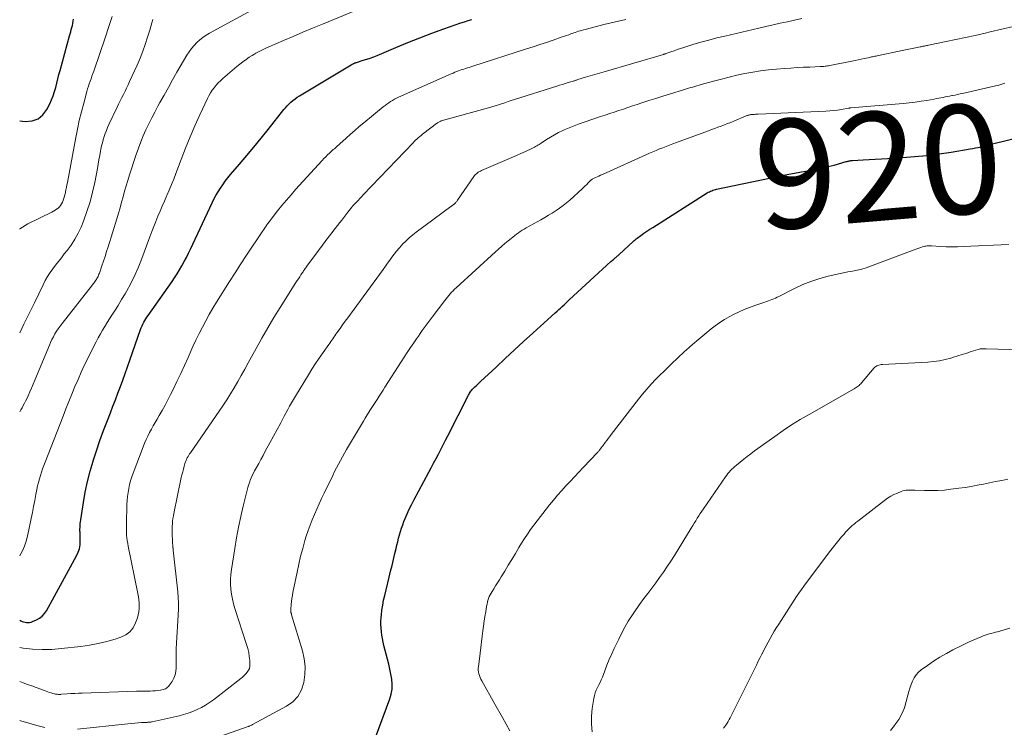
# Model space of a CAD drawing. Units: feet. Extents: x 2020000 to 2025000, y 510000 to 515008.
# Drawn here: x 2020000 to 2020181, y 511321 to 511451 of the extents above; entities that cross this region are included whole.
import ezdxf
from ezdxf.enums import TextEntityAlignment as Align

# ---------------------------------------------------------------- set-up
doc = ezdxf.new("R2010")
doc.units = ezdxf.units.FT
doc.header["$LTSCALE"] = 100
doc.header["$MEASUREMENT"] = 0
for name, color, linetype, lineweight in [('CONTOUR INDEX', 32, 'Continuous', 25), ('CONTOUR INDEX LABEL', 7, 'Continuous', 15), ('CONTOUR INTERMEDIATE', 40, 'Continuous', 15)]:
    doc.layers.add(name, color=color, linetype=linetype, lineweight=lineweight)
doc.styles.add('slant', font='romans.shx', dxfattribs={"oblique": 14.999978})

msp = doc.modelspace()

# ---------------------------------------------------------------- linework, layer by layer
at = {"layer": 'CONTOUR INDEX', "flags": 128}
for points, elevation in [([(2020000, 511432.17), (2020001.02, 511432.07), (2020002.26, 511432.18), (2020003.36, 511432.54), (2020004.25, 511433.28), (2020005.01, 511434.27), (2020005.53, 511435.32), (2020005.86, 511436.05), (2020006.16, 511436.79), (2020006.4, 511437.55), (2020006.62, 511438.32), (2020006.81, 511439.1), (2020007.01, 511439.88), (2020007.21, 511440.66), (2020007.42, 511441.43), (2020009.16, 511447.78), (2020009.26, 511448.16), (2020009.37, 511448.54), (2020009.47, 511448.92), (2020009.57, 511449.3), (2020009.66, 511449.68), (2020009.75, 511450.06), (2020009.81, 511450.45), (2020009.86, 511450.84)], 880), ([(2020000, 511340.5), (2020000.19, 511340.41), (2020000.45, 511340.29), (2020000.72, 511340.2), (2020001, 511340.14), (2020001.27, 511340.09), (2020001.55, 511340.08), (2020001.83, 511340.1), (2020002.1, 511340.16), (2020002.37, 511340.25), (2020003.06, 511340.55), (2020003.63, 511340.87), (2020004.13, 511341.24), (2020004.56, 511341.71), (2020004.92, 511342.25), (2020010.45, 511352.32), (2020010.74, 511352.97), (2020010.97, 511353.64), (2020011.08, 511354.33), (2020011.12, 511355.04), (2020011.09, 511356.28), (2020011.09, 511356.39), (2020011.08, 511356.5), (2020011.08, 511356.6), (2020011.07, 511356.71), (2020011.06, 511356.82), (2020011.05, 511356.93), (2020011.05, 511357.04), (2020011.06, 511357.15), (2020011.07, 511357.59), (2020011.09, 511357.93), (2020011.12, 511358.26), (2020011.15, 511358.59), (2020011.2, 511358.92), (2020011.69, 511362.12), (2020012.04, 511364.04), (2020012.44, 511365.95), (2020012.92, 511367.84), (2020013.46, 511369.71), (2020013.47, 511369.75), (2020014.08, 511371.62), (2020014.72, 511373.49), (2020015.39, 511375.34), (2020016.09, 511377.19), (2020016.64, 511378.59), (2020017.11, 511379.78), (2020017.57, 511380.98), (2020018.03, 511382.19), (2020018.49, 511383.39), (2020018.94, 511384.59), (2020019.38, 511385.8), (2020019.81, 511387.01), (2020020.24, 511388.22), (2020022.19, 511393.86), (2020022.32, 511394.2), (2020022.46, 511394.54), (2020022.62, 511394.87), (2020022.78, 511395.19), (2020022.96, 511395.51), (2020023.15, 511395.82), (2020023.35, 511396.13), (2020023.55, 511396.43), (2020027.95, 511402.66), (2020028.43, 511403.37), (2020028.9, 511404.09), (2020029.34, 511404.83), (2020029.77, 511405.58), (2020030.18, 511406.34), (2020030.58, 511407.11), (2020030.96, 511407.88), (2020031.33, 511408.65), (2020035.3, 511417.11), (2020035.65, 511417.8), (2020036.01, 511418.49), (2020036.41, 511419.16), (2020036.82, 511419.82), (2020037.26, 511420.46), (2020037.72, 511421.09), (2020038.2, 511421.7), (2020038.69, 511422.3), (2020040.35, 511424.24), (2020041.68, 511425.8), (2020042.99, 511427.37), (2020044.29, 511428.97), (2020045.57, 511430.57), (2020048.47, 511434.23), (2020048.78, 511434.59), (2020049.1, 511434.95), (2020049.44, 511435.29), (2020049.78, 511435.62), (2020050.15, 511435.94), (2020050.53, 511436.23), (2020050.92, 511436.51), (2020051.32, 511436.76), (2020060.84, 511442.48), (2020060.92, 511442.52), (2020061, 511442.57), (2020061.09, 511442.61), (2020061.17, 511442.65), (2020061.19, 511442.66), (2020061.26, 511442.7), (2020061.34, 511442.73), (2020061.41, 511442.77), (2020061.49, 511442.8), (2020061.61, 511442.85), (2020061.73, 511442.89), (2020061.74, 511442.9), (2020061.76, 511442.9), (2020061.77, 511442.91), (2020061.79, 511442.91), (2020063.06, 511443.29), (2020063.7, 511443.49), (2020064.34, 511443.71), (2020064.98, 511443.95), (2020065.6, 511444.2), (2020069.02, 511445.65), (2020071.2, 511446.55), (2020073.4, 511447.42), (2020075.61, 511448.25), (2020077.83, 511449.05), (2020080.96, 511450.15), (2020081.63, 511450.37), (2020082.31, 511450.58), (2020082.99, 511450.77)], 900), ([(2020065.27, 511319), (2020067.91, 511326.05), (2020068.17, 511326.94), (2020068.33, 511327.84), (2020068.35, 511328.75), (2020068.27, 511329.67), (2020068.1, 511330.6), (2020067.92, 511331.52), (2020067.72, 511332.44), (2020067.49, 511333.36), (2020066.85, 511335.88), (2020066.7, 511336.5), (2020066.57, 511337.13), (2020066.46, 511337.77), (2020066.37, 511338.4), (2020066.31, 511339.04), (2020066.28, 511339.69), (2020066.29, 511340.33), (2020066.33, 511340.97), (2020066.38, 511341.48), (2020066.48, 511342.38), (2020066.61, 511343.27), (2020066.78, 511344.16), (2020066.98, 511345.04), (2020067.8, 511348.4), (2020068.07, 511349.48), (2020068.33, 511350.57), (2020068.59, 511351.65), (2020068.85, 511352.74), (2020069.07, 511353.65), (2020069.22, 511354.28), (2020069.38, 511354.92), (2020069.53, 511355.55), (2020069.69, 511356.18), (2020069.87, 511356.81), (2020070.06, 511357.43), (2020070.28, 511358.04), (2020070.51, 511358.65), (2020070.72, 511359.17), (2020071.09, 511360.02), (2020071.48, 511360.87), (2020071.88, 511361.7), (2020072.31, 511362.53), (2020075.07, 511367.66), (2020075.51, 511368.5), (2020075.96, 511369.33), (2020076.4, 511370.17), (2020076.84, 511371.01), (2020077.27, 511371.85), (2020077.71, 511372.69), (2020078.14, 511373.53), (2020078.57, 511374.37), (2020082.35, 511381.8), (2020082.46, 511381.99), (2020082.56, 511382.17), (2020082.67, 511382.35), (2020082.79, 511382.53), (2020082.92, 511382.7), (2020083.06, 511382.86), (2020083.2, 511383.02), (2020083.35, 511383.17), (2020083.55, 511383.36), (2020083.8, 511383.6), (2020084.06, 511383.83), (2020084.31, 511384.07), (2020084.57, 511384.31), (2020087.41, 511386.99), (2020089.08, 511388.56), (2020090.77, 511390.12), (2020092.46, 511391.68), (2020094.16, 511393.22), (2020098.28, 511396.94), (2020098.6, 511397.23), (2020098.93, 511397.53), (2020099.25, 511397.82), (2020099.57, 511398.11), (2020099.89, 511398.41), (2020100.21, 511398.7), (2020100.53, 511399), (2020100.86, 511399.3), (2020108.5, 511406.37), (2020108.65, 511406.5), (2020108.79, 511406.63), (2020108.94, 511406.75), (2020109.1, 511406.87), (2020109.2, 511406.95), (2020109.3, 511407.03), (2020109.4, 511407.11), (2020109.5, 511407.2), (2020109.6, 511407.28), (2020109.7, 511407.37), (2020109.8, 511407.45), (2020109.9, 511407.54), (2020109.99, 511407.63), (2020112.58, 511410.05), (2020112.75, 511410.21), (2020112.93, 511410.36), (2020113.11, 511410.5), (2020113.3, 511410.64), (2020113.98, 511411.15), (2020114.52, 511411.53), (2020115.06, 511411.9), (2020115.61, 511412.27), (2020116.16, 511412.62), (2020126.17, 511418.94), (2020126.37, 511419.06), (2020126.58, 511419.17), (2020126.79, 511419.27), (2020127, 511419.36), (2020127.22, 511419.45), (2020127.44, 511419.52), (2020127.66, 511419.58), (2020127.89, 511419.64), (2020140.84, 511422.34), (2020141.17, 511422.41), (2020141.5, 511422.47), (2020141.83, 511422.53), (2020142.16, 511422.58), (2020142.5, 511422.63), (2020142.83, 511422.69), (2020143.16, 511422.74), (2020143.49, 511422.8), (2020145.05, 511423.07), (2020146.16, 511423.28), (2020147.26, 511423.51), (2020148.36, 511423.77), (2020149.45, 511424.06), (2020151.69, 511424.69), (2020151.82, 511424.72), (2020151.96, 511424.76), (2020152.1, 511424.79), (2020152.24, 511424.82), (2020152.38, 511424.85), (2020152.52, 511424.87), (2020152.66, 511424.88), (2020152.8, 511424.89), (2020154.76, 511425.01), (2020155.89, 511425.07), (2020157.01, 511425.13), (2020158.14, 511425.2), (2020159.26, 511425.27), (2020161.98, 511425.44), (2020164.23, 511425.61), (2020166.48, 511425.83), (2020168.71, 511426.12), (2020170.95, 511426.45), (2020174.43, 511427.03), (2020174.92, 511427.12), (2020175.4, 511427.21), (2020175.88, 511427.31), (2020176.36, 511427.43), (2020176.84, 511427.55), (2020177.32, 511427.66), (2020177.8, 511427.78), (2020178.28, 511427.9), (2020185.01, 511429.56)], 920)]:
    msp.add_lwpolyline(points, dxfattribs=dict(at, elevation=elevation))
at = {"layer": 'CONTOUR INTERMEDIATE', "flags": 128}
for points, elevation in [([(2020000, 511352.34), (2020000.03, 511352.39), (2020000.49, 511353.24), (2020000.89, 511354.11), (2020001.19, 511355.02), (2020001.44, 511355.96), (2020002.1, 511359.19), (2020002.33, 511360.29), (2020002.55, 511361.39), (2020002.76, 511362.5), (2020002.97, 511363.6), (2020003.15, 511364.53), (2020003.28, 511365.17), (2020003.43, 511365.8), (2020003.61, 511366.43), (2020003.8, 511367.05), (2020004, 511367.67), (2020004.21, 511368.29), (2020004.44, 511368.9), (2020004.67, 511369.51), (2020007.96, 511377.98), (2020008.49, 511379.33), (2020009.03, 511380.68), (2020009.58, 511382.03), (2020010.13, 511383.38), (2020010.7, 511384.72), (2020011.29, 511386.05), (2020011.9, 511387.37), (2020012.54, 511388.68), (2020013.66, 511390.92), (2020014.02, 511391.64), (2020014.4, 511392.36), (2020014.8, 511393.06), (2020015.21, 511393.76), (2020015.62, 511394.45), (2020016.05, 511395.14), (2020016.48, 511395.82), (2020016.91, 511396.5), (2020017.39, 511397.24), (2020018.06, 511398.29), (2020018.71, 511399.36), (2020019.34, 511400.43), (2020019.95, 511401.52), (2020020.02, 511401.64), (2020020.62, 511402.8), (2020021.2, 511403.98), (2020021.72, 511405.18), (2020022.2, 511406.4), (2020023.89, 511410.91), (2020024.25, 511411.85), (2020024.61, 511412.79), (2020024.99, 511413.72), (2020025.37, 511414.65), (2020025.75, 511415.58), (2020026.15, 511416.5), (2020026.55, 511417.42), (2020026.96, 511418.34), (2020027.03, 511418.48), (2020027.46, 511419.48), (2020027.88, 511420.48), (2020028.29, 511421.48), (2020028.67, 511422.5), (2020029.64, 511425.11), (2020030.44, 511427.18), (2020031.27, 511429.24), (2020032.15, 511431.28), (2020033.06, 511433.3), (2020034.44, 511436.25), (2020034.71, 511436.78), (2020035, 511437.29), (2020035.32, 511437.78), (2020035.67, 511438.25), (2020036.05, 511438.7), (2020036.44, 511439.14), (2020036.86, 511439.55), (2020037.29, 511439.95), (2020039.83, 511442.13), (2020040.39, 511442.58), (2020040.95, 511443.02), (2020041.54, 511443.44), (2020042.13, 511443.84), (2020042.64, 511444.16), (2020042.99, 511444.38), (2020043.35, 511444.59), (2020043.71, 511444.79), (2020044.07, 511444.99), (2020044.44, 511445.17), (2020044.82, 511445.35), (2020045.19, 511445.52), (2020045.57, 511445.69), (2020048.38, 511446.91), (2020050.16, 511447.68), (2020051.95, 511448.44), (2020053.74, 511449.2), (2020055.54, 511449.94), (2020063.98, 511453.41)], 896), ([(2020000, 511378.75), (2020000.21, 511379.11), (2020000.44, 511379.51), (2020000.66, 511379.92), (2020000.87, 511380.33), (2020001.08, 511380.74), (2020001.28, 511381.16), (2020001.55, 511381.72), (2020001.87, 511382.42), (2020002.19, 511383.13), (2020002.5, 511383.84), (2020002.8, 511384.55), (2020005.44, 511390.98), (2020005.67, 511391.51), (2020005.92, 511392.03), (2020006.19, 511392.54), (2020006.47, 511393.05), (2020006.77, 511393.54), (2020007.09, 511394.02), (2020007.42, 511394.5), (2020007.77, 511394.96), (2020013.38, 511402.09), (2020013.5, 511402.25), (2020013.62, 511402.41), (2020013.74, 511402.57), (2020013.86, 511402.73), (2020013.97, 511402.9), (2020014.08, 511403.06), (2020014.18, 511403.24), (2020014.27, 511403.41), (2020014.29, 511403.44), (2020014.38, 511403.63), (2020014.47, 511403.83), (2020014.55, 511404.03), (2020014.63, 511404.23), (2020015.08, 511405.56), (2020015.38, 511406.43), (2020015.66, 511407.3), (2020015.94, 511408.17), (2020016.22, 511409.05), (2020017.81, 511414.2), (2020018.11, 511415.21), (2020018.41, 511416.21), (2020018.7, 511417.22), (2020018.98, 511418.23), (2020019.26, 511419.24), (2020019.56, 511420.25), (2020019.86, 511421.25), (2020020.18, 511422.25), (2020021.4, 511426.03), (2020021.79, 511427.18), (2020022.21, 511428.31), (2020022.67, 511429.43), (2020023.16, 511430.53), (2020023.69, 511431.62), (2020024.22, 511432.71), (2020024.78, 511433.78), (2020025.35, 511434.85), (2020025.72, 511435.53), (2020026.5, 511436.92), (2020027.28, 511438.32), (2020028.07, 511439.71), (2020028.86, 511441.09), (2020030.68, 511444.22), (2020031.08, 511444.84), (2020031.51, 511445.44), (2020031.99, 511446), (2020032.49, 511446.54), (2020033.04, 511447.03), (2020033.61, 511447.49), (2020034.22, 511447.9), (2020034.86, 511448.28), (2020043.81, 511453.18)], 892), ([(2020000, 511412.31), (2020000.03, 511412.33), (2020001.5, 511413.26), (2020005.9, 511415.43), (2020006.19, 511415.6), (2020006.49, 511415.77), (2020006.76, 511415.96), (2020007.03, 511416.17), (2020007.28, 511416.4), (2020007.5, 511416.66), (2020007.68, 511416.94), (2020007.83, 511417.23), (2020007.89, 511417.38), (2020008.04, 511417.78), (2020008.18, 511418.17), (2020008.29, 511418.58), (2020008.39, 511418.99), (2020008.4, 511419.07), (2020008.49, 511419.52), (2020008.58, 511419.98), (2020008.67, 511420.44), (2020008.75, 511420.89), (2020010.28, 511429.09), (2020010.6, 511430.68), (2020010.94, 511432.26), (2020011.33, 511433.83), (2020011.74, 511435.4), (2020012.34, 511437.57), (2020012.47, 511438.05), (2020012.62, 511438.52), (2020012.77, 511438.99), (2020012.93, 511439.46), (2020013.09, 511439.92), (2020013.26, 511440.39), (2020013.42, 511440.86), (2020013.58, 511441.32), (2020015.72, 511447.62), (2020016.36, 511449.48), (2020017, 511451.34)], 884), ([(2020000, 511329.23), (2020000.63, 511329.01), (2020001.44, 511328.73), (2020002.25, 511328.44), (2020003.05, 511328.14), (2020003.86, 511327.84), (2020004.85, 511327.46), (2020005.16, 511327.35), (2020005.46, 511327.25), (2020005.77, 511327.16), (2020006.09, 511327.07), (2020006.39, 511326.99), (2020006.55, 511326.95), (2020006.71, 511326.92), (2020006.88, 511326.91), (2020007.04, 511326.9), (2020007.2, 511326.89), (2020007.37, 511326.9), (2020007.53, 511326.9), (2020007.7, 511326.91), (2020008.73, 511326.99), (2020009.41, 511327.04), (2020010.09, 511327.08), (2020010.77, 511327.11), (2020011.46, 511327.13), (2020021.43, 511327.46), (2020021.93, 511327.47), (2020022.43, 511327.48), (2020022.93, 511327.49), (2020023.44, 511327.49), (2020023.5, 511327.49), (2020023.97, 511327.5), (2020024.44, 511327.53), (2020024.91, 511327.57), (2020025.37, 511327.62), (2020025.83, 511327.67), (2020026.07, 511327.72), (2020026.3, 511327.77), (2020026.52, 511327.85), (2020026.74, 511327.94), (2020026.94, 511328.06), (2020027.13, 511328.19), (2020027.29, 511328.36), (2020027.44, 511328.54), (2020027.95, 511329.28), (2020028.28, 511329.86), (2020028.53, 511330.47), (2020028.66, 511331.11), (2020028.72, 511331.78), (2020028.71, 511333.2), (2020028.71, 511334.23), (2020028.73, 511335.26), (2020028.76, 511336.29), (2020028.82, 511337.32), (2020028.88, 511338.35), (2020028.94, 511339.38), (2020029.01, 511340.4), (2020029.07, 511341.43), (2020029.08, 511341.5), (2020029.12, 511342.56), (2020029.12, 511343.62), (2020029.08, 511344.67), (2020028.99, 511345.73), (2020028.18, 511353.34), (2020028.18, 511353.41), (2020028.17, 511353.47), (2020028.16, 511353.54), (2020028.15, 511353.61), (2020028.14, 511353.67), (2020028.14, 511353.74), (2020028.13, 511353.81), (2020028.13, 511353.88), (2020028.01, 511356.33), (2020028, 511356.81), (2020027.99, 511357.28), (2020028.01, 511357.75), (2020028.03, 511358.23), (2020028.07, 511358.7), (2020028.13, 511359.17), (2020028.2, 511359.64), (2020028.29, 511360.1), (2020029.66, 511366.68), (2020029.78, 511367.21), (2020029.91, 511367.74), (2020030.04, 511368.26), (2020030.19, 511368.79), (2020030.33, 511369.29), (2020030.42, 511369.56), (2020030.52, 511369.82), (2020030.63, 511370.07), (2020030.76, 511370.31), (2020030.9, 511370.55), (2020031.04, 511370.79), (2020031.19, 511371.03), (2020031.34, 511371.26), (2020037.26, 511379.87), (2020037.99, 511380.96), (2020038.69, 511382.06), (2020039.37, 511383.17), (2020040.03, 511384.3), (2020040.67, 511385.44), (2020041.31, 511386.59), (2020041.93, 511387.73), (2020042.56, 511388.88), (2020043.38, 511390.41), (2020044.43, 511392.31), (2020045.51, 511394.19), (2020046.63, 511396.05), (2020047.77, 511397.9), (2020050.7, 511402.48), (2020050.93, 511402.84), (2020051.16, 511403.2), (2020051.39, 511403.56), (2020051.62, 511403.91), (2020051.91, 511404.34), (2020052, 511404.48), (2020052.09, 511404.62), (2020052.19, 511404.77), (2020052.28, 511404.91), (2020052.38, 511405.05), (2020052.48, 511405.19), (2020052.58, 511405.33), (2020052.68, 511405.47), (2020054.46, 511407.89), (2020054.7, 511408.22), (2020054.94, 511408.54), (2020055.18, 511408.87), (2020055.42, 511409.19), (2020055.68, 511409.53), (2020055.93, 511409.86), (2020056.18, 511410.19), (2020056.43, 511410.52), (2020058.73, 511413.5), (2020059.09, 511413.97), (2020059.46, 511414.45), (2020059.82, 511414.92), (2020060.19, 511415.39), (2020060.92, 511416.34), (2020060.98, 511416.4), (2020061.06, 511416.48), (2020061.1, 511416.51), (2020061.14, 511416.55), (2020061.18, 511416.59), (2020061.22, 511416.64), (2020061.78, 511417.23), (2020062.1, 511417.57), (2020062.41, 511417.91), (2020062.73, 511418.25), (2020063.05, 511418.59), (2020072.18, 511428.13), (2020072.41, 511428.37), (2020072.65, 511428.61), (2020072.9, 511428.84), (2020073.15, 511429.07), (2020073.4, 511429.29), (2020073.66, 511429.51), (2020073.92, 511429.72), (2020074.19, 511429.93), (2020076.48, 511431.66), (2020076.59, 511431.74), (2020076.7, 511431.82), (2020076.82, 511431.89), (2020076.94, 511431.96), (2020077.14, 511432.07), (2020077.15, 511432.07), (2020077.17, 511432.08), (2020077.19, 511432.09), (2020077.21, 511432.1), (2020077.29, 511432.12), (2020077.31, 511432.13), (2020077.33, 511432.13), (2020077.35, 511432.14), (2020077.37, 511432.15), (2020086.05, 511434.57), (2020086.65, 511434.75), (2020087.25, 511434.93), (2020087.84, 511435.11), (2020088.44, 511435.31), (2020089.03, 511435.51), (2020089.62, 511435.7), (2020090.21, 511435.9), (2020090.81, 511436.09), (2020098.56, 511438.56), (2020099.07, 511438.72), (2020099.59, 511438.88), (2020100.11, 511439.04), (2020100.63, 511439.19), (2020101.41, 511439.42), (2020101.54, 511439.46), (2020101.66, 511439.5), (2020101.79, 511439.54), (2020101.91, 511439.58), (2020102.04, 511439.62), (2020102.17, 511439.66), (2020102.29, 511439.7), (2020102.42, 511439.74), (2020103.85, 511440.18), (2020104.7, 511440.44), (2020105.54, 511440.7), (2020106.39, 511440.95), (2020107.23, 511441.2), (2020118.15, 511444.37), (2020118.23, 511444.39), (2020118.3, 511444.42), (2020118.37, 511444.44), (2020118.45, 511444.47), (2020119.48, 511444.85), (2020120.07, 511445.06), (2020120.66, 511445.27), (2020121.26, 511445.46), (2020121.85, 511445.65), (2020123.55, 511446.17), (2020125.01, 511446.6), (2020126.47, 511447.01), (2020127.93, 511447.39), (2020129.41, 511447.75), (2020135.61, 511449.22), (2020136.92, 511449.52), (2020138.24, 511449.82), (2020139.56, 511450.1), (2020140.88, 511450.38), (2020142.2, 511450.66), (2020143.52, 511450.97)], 908), ([(2020000, 511335.49), (2020000.63, 511335.4), (2020002.38, 511335.21), (2020004.13, 511335.12), (2020005.88, 511335.16), (2020007.64, 511335.29), (2020011.25, 511335.71), (2020012.84, 511335.94), (2020014.41, 511336.22), (2020015.97, 511336.6), (2020017.51, 511337.04), (2020018.55, 511337.37), (2020019.45, 511337.81), (2020020.23, 511338.37), (2020020.82, 511339.13), (2020021.28, 511340.01), (2020021.61, 511340.94), (2020021.77, 511341.48), (2020021.88, 511342.02), (2020021.94, 511342.58), (2020021.95, 511343.14), (2020021.91, 511343.7), (2020021.86, 511344.27), (2020021.78, 511344.82), (2020021.68, 511345.38), (2020019.92, 511354.12), (2020019.83, 511354.61), (2020019.75, 511355.11), (2020019.68, 511355.6), (2020019.63, 511356.1), (2020019.59, 511356.6), (2020019.57, 511357.11), (2020019.57, 511357.61), (2020019.57, 511358.11), (2020019.69, 511361.78), (2020019.73, 511362.51), (2020019.79, 511363.24), (2020019.89, 511363.97), (2020020.01, 511364.69), (2020020.16, 511365.41), (2020020.34, 511366.12), (2020020.56, 511366.81), (2020020.8, 511367.51), (2020022.65, 511372.35), (2020022.91, 511373.01), (2020023.2, 511373.67), (2020023.5, 511374.31), (2020023.82, 511374.95), (2020024.16, 511375.58), (2020024.51, 511376.2), (2020024.86, 511376.82), (2020025.22, 511377.44), (2020025.6, 511378.09), (2020026.15, 511379.03), (2020026.68, 511379.98), (2020027.18, 511380.94), (2020027.67, 511381.92), (2020028.14, 511382.87), (2020028.84, 511384.33), (2020029.54, 511385.8), (2020030.22, 511387.27), (2020030.9, 511388.74), (2020031.79, 511390.73), (2020032.35, 511391.93), (2020032.92, 511393.12), (2020033.53, 511394.29), (2020034.15, 511395.46), (2020034.79, 511396.62), (2020035.45, 511397.77), (2020036.13, 511398.9), (2020036.82, 511400.03), (2020037.46, 511401.04), (2020038.49, 511402.67), (2020039.53, 511404.29), (2020040.58, 511405.9), (2020041.64, 511407.5), (2020044.61, 511411.96), (2020044.8, 511412.24), (2020044.99, 511412.52), (2020045.18, 511412.8), (2020045.37, 511413.07), (2020045.56, 511413.35), (2020045.76, 511413.62), (2020045.96, 511413.89), (2020046.16, 511414.15), (2020047.33, 511415.64), (2020048.13, 511416.64), (2020048.95, 511417.63), (2020049.79, 511418.6), (2020050.64, 511419.55), (2020055.51, 511424.9), (2020055.83, 511425.25), (2020056.16, 511425.59), (2020056.5, 511425.92), (2020056.85, 511426.25), (2020057.17, 511426.55), (2020057.36, 511426.72), (2020057.55, 511426.9), (2020057.75, 511427.07), (2020057.95, 511427.24), (2020058.14, 511427.41), (2020058.34, 511427.59), (2020058.54, 511427.76), (2020058.73, 511427.93), (2020059.92, 511429.01), (2020060.72, 511429.72), (2020061.51, 511430.42), (2020062.32, 511431.11), (2020063.14, 511431.8), (2020066.72, 511434.77), (2020067.04, 511435.02), (2020067.37, 511435.27), (2020067.71, 511435.5), (2020068.06, 511435.73), (2020068.42, 511435.93), (2020068.78, 511436.13), (2020069.15, 511436.32), (2020069.52, 511436.5), (2020079.2, 511440.81), (2020079.53, 511440.95), (2020079.85, 511441.09), (2020080.18, 511441.22), (2020080.5, 511441.34), (2020080.84, 511441.47), (2020081.16, 511441.58), (2020081.49, 511441.69), (2020081.82, 511441.79), (2020082.15, 511441.9), (2020082.48, 511442), (2020082.8, 511442.11), (2020083.13, 511442.21), (2020093.02, 511445.37), (2020094.24, 511445.77), (2020095.47, 511446.18), (2020096.7, 511446.59), (2020097.92, 511447.01), (2020099.56, 511447.57), (2020099.96, 511447.71), (2020100.36, 511447.85), (2020100.76, 511447.99), (2020101.16, 511448.13), (2020101.37, 511448.21), (2020101.66, 511448.31), (2020101.96, 511448.41), (2020102.26, 511448.51), (2020102.55, 511448.61), (2020102.85, 511448.7), (2020103.15, 511448.79), (2020103.46, 511448.88), (2020103.76, 511448.96), (2020105.84, 511449.5), (2020107.19, 511449.85), (2020108.54, 511450.18), (2020109.89, 511450.5), (2020111.25, 511450.81)], 904), ([(2020000, 511393.29), (2020000.79, 511394.88), (2020001.75, 511396.82), (2020002.69, 511398.77), (2020004.28, 511402.07), (2020004.68, 511402.84), (2020005.1, 511403.58), (2020005.57, 511404.31), (2020006.07, 511405.01), (2020006.59, 511405.7), (2020007.12, 511406.38), (2020007.65, 511407.06), (2020008.19, 511407.74), (2020008.7, 511408.36), (2020009.45, 511409.38), (2020010.14, 511410.43), (2020010.73, 511411.54), (2020011.26, 511412.69), (2020011.7, 511413.78), (2020012.34, 511415.52), (2020012.92, 511417.28), (2020013.38, 511419.07), (2020013.78, 511420.88), (2020014.26, 511423.46), (2020014.4, 511424.24), (2020014.55, 511425.03), (2020014.7, 511425.81), (2020014.84, 511426.59), (2020014.92, 511427), (2020015.03, 511427.58), (2020015.17, 511428.15), (2020015.33, 511428.72), (2020015.5, 511429.28), (2020015.69, 511429.84), (2020015.9, 511430.39), (2020016.13, 511430.94), (2020016.37, 511431.48), (2020017.88, 511434.68), (2020018.16, 511435.27), (2020018.45, 511435.86), (2020018.74, 511436.45), (2020019.04, 511437.03), (2020019.33, 511437.61), (2020019.62, 511438.2), (2020019.9, 511438.79), (2020020.18, 511439.39), (2020021.54, 511442.41), (2020022.08, 511443.67), (2020022.59, 511444.94), (2020023.04, 511446.22), (2020023.46, 511447.52), (2020023.86, 511448.83), (2020024.06, 511449.49), (2020024.26, 511450.14), (2020024.45, 511450.8)], 888), ([(2020010.62, 511320.53), (2020019.83, 511321.49), (2020020.47, 511321.56), (2020021.1, 511321.61), (2020021.73, 511321.66), (2020022.37, 511321.7), (2020023.42, 511321.76), (2020023.53, 511321.77), (2020023.64, 511321.77), (2020023.75, 511321.78), (2020023.86, 511321.79), (2020023.96, 511321.81), (2020024.07, 511321.82), (2020024.18, 511321.84), (2020024.29, 511321.86), (2020029.24, 511322.96), (2020030.09, 511323.18), (2020030.93, 511323.44), (2020031.76, 511323.75), (2020032.57, 511324.09), (2020033.35, 511324.49), (2020034.12, 511324.92), (2020034.85, 511325.4), (2020035.57, 511325.92), (2020040.57, 511329.8), (2020040.89, 511330.07), (2020041.2, 511330.35), (2020041.49, 511330.65), (2020041.77, 511330.97), (2020041.99, 511331.31), (2020042.15, 511331.67), (2020042.23, 511332.05), (2020042.25, 511332.46), (2020042.21, 511333.12), (2020042.13, 511333.87), (2020042.02, 511334.6), (2020041.85, 511335.33), (2020041.65, 511336.06), (2020039.5, 511342.64), (2020039.25, 511343.51), (2020039.03, 511344.4), (2020038.88, 511345.29), (2020038.76, 511346.2), (2020038.7, 511347.11), (2020038.69, 511348.02), (2020038.75, 511348.92), (2020038.86, 511349.83), (2020039.46, 511353.68), (2020039.79, 511355.64), (2020040.16, 511357.58), (2020040.57, 511359.52), (2020041.03, 511361.45), (2020041.75, 511364.38), (2020041.87, 511364.84), (2020042.01, 511365.3), (2020042.16, 511365.75), (2020042.32, 511366.19), (2020042.5, 511366.64), (2020042.69, 511367.07), (2020042.9, 511367.5), (2020043.11, 511367.92), (2020043.46, 511368.56), (2020043.86, 511369.3), (2020044.26, 511370.04), (2020044.66, 511370.77), (2020045.06, 511371.51), (2020045.92, 511373.07), (2020046.58, 511374.29), (2020047.24, 511375.51), (2020047.9, 511376.74), (2020048.55, 511377.96), (2020049.19, 511379.17), (2020049.52, 511379.79), (2020049.87, 511380.41), (2020050.22, 511381.02), (2020050.59, 511381.63), (2020052.99, 511385.56), (2020053.64, 511386.59), (2020054.3, 511387.63), (2020054.98, 511388.64), (2020055.67, 511389.65), (2020056.7, 511391.12), (2020056.89, 511391.39), (2020057.08, 511391.66), (2020057.27, 511391.93), (2020057.46, 511392.19), (2020057.65, 511392.46), (2020057.84, 511392.72), (2020058.03, 511392.99), (2020058.22, 511393.26), (2020058.79, 511394.05), (2020059.26, 511394.71), (2020059.74, 511395.38), (2020060.22, 511396.04), (2020060.7, 511396.7), (2020066.71, 511404.91), (2020067.11, 511405.47), (2020067.52, 511406.03), (2020067.92, 511406.59), (2020068.32, 511407.15), (2020068.74, 511407.71), (2020069.16, 511408.25), (2020069.61, 511408.78), (2020070.07, 511409.29), (2020070.27, 511409.51), (2020070.86, 511410.11), (2020071.47, 511410.69), (2020072.12, 511411.23), (2020072.78, 511411.74), (2020079.13, 511416.44), (2020079.25, 511416.53), (2020079.38, 511416.62), (2020079.5, 511416.71), (2020079.62, 511416.8), (2020079.66, 511416.84), (2020079.76, 511416.92), (2020079.85, 511417), (2020079.94, 511417.09), (2020080.03, 511417.18), (2020080.11, 511417.28), (2020080.19, 511417.38), (2020080.27, 511417.49), (2020080.34, 511417.59), (2020083.35, 511421.95), (2020083.49, 511422.13), (2020083.64, 511422.3), (2020083.8, 511422.46), (2020083.97, 511422.6), (2020084.16, 511422.73), (2020084.35, 511422.86), (2020084.55, 511422.96), (2020084.76, 511423.06), (2020089.47, 511425.08), (2020090.3, 511425.44), (2020091.14, 511425.81), (2020091.97, 511426.18), (2020092.8, 511426.55), (2020094.01, 511427.1), (2020094.23, 511427.21), (2020094.45, 511427.32), (2020094.67, 511427.44), (2020094.88, 511427.57), (2020095.09, 511427.7), (2020095.3, 511427.83), (2020095.51, 511427.97), (2020095.71, 511428.1), (2020096.7, 511428.76), (2020097.41, 511429.21), (2020098.14, 511429.63), (2020098.88, 511430.02), (2020099.64, 511430.38), (2020099.91, 511430.5), (2020100.81, 511430.89), (2020101.72, 511431.27), (2020102.65, 511431.61), (2020103.58, 511431.94), (2020106.61, 511432.95), (2020107.45, 511433.23), (2020108.28, 511433.51), (2020109.12, 511433.79), (2020109.95, 511434.07), (2020110.78, 511434.35), (2020111.61, 511434.64), (2020112.45, 511434.91), (2020113.28, 511435.19), (2020114.16, 511435.48), (2020115.43, 511435.9), (2020116.71, 511436.31), (2020117.99, 511436.71), (2020119.27, 511437.1), (2020121.98, 511437.92), (2020122.36, 511438.04), (2020122.74, 511438.15), (2020123.13, 511438.27), (2020123.51, 511438.38), (2020123.9, 511438.5), (2020124.29, 511438.61), (2020124.67, 511438.72), (2020125.06, 511438.83), (2020127.34, 511439.46), (2020128.76, 511439.84), (2020130.19, 511440.21), (2020131.62, 511440.54), (2020133.06, 511440.85), (2020134.51, 511441.12), (2020135.96, 511441.35), (2020137.43, 511441.53), (2020138.89, 511441.67), (2020140.31, 511441.78), (2020141.49, 511441.87), (2020142.66, 511441.94), (2020143.83, 511442.01), (2020145, 511442.06), (2020146.91, 511442.13), (2020147.13, 511442.14), (2020147.35, 511442.16), (2020147.57, 511442.18), (2020147.78, 511442.2), (2020148, 511442.23), (2020148.22, 511442.27), (2020148.44, 511442.3), (2020148.65, 511442.34), (2020152.73, 511443.15), (2020153.29, 511443.26), (2020153.85, 511443.38), (2020154.42, 511443.49), (2020154.98, 511443.61), (2020155.68, 511443.77), (2020155.89, 511443.81), (2020156.1, 511443.86), (2020156.31, 511443.9), (2020156.52, 511443.95), (2020156.73, 511443.99), (2020156.94, 511444.04), (2020157.15, 511444.08), (2020157.36, 511444.12), (2020161.92, 511445.07), (2020162.53, 511445.2), (2020163.15, 511445.32), (2020163.77, 511445.45), (2020164.38, 511445.58), (2020165.23, 511445.75), (2020165.42, 511445.79), (2020165.62, 511445.83), (2020165.81, 511445.87), (2020166.01, 511445.91), (2020166.2, 511445.95), (2020166.4, 511445.99), (2020166.59, 511446.03), (2020166.79, 511446.07), (2020169.99, 511446.72), (2020171.78, 511447.09), (2020173.57, 511447.48), (2020175.36, 511447.87), (2020177.15, 511448.27), (2020178.1, 511448.49), (2020180.24, 511448.99), (2020182.37, 511449.51)], 912), ([(2020036.9, 511319.23), (2020041.92, 511320.98), (2020042.03, 511321.02), (2020042.14, 511321.07), (2020042.25, 511321.11), (2020042.35, 511321.17), (2020042.53, 511321.26), (2020042.55, 511321.26), (2020042.57, 511321.27), (2020042.58, 511321.28), (2020042.6, 511321.29), (2020042.66, 511321.31), (2020042.68, 511321.32), (2020042.69, 511321.33), (2020042.71, 511321.34), (2020042.73, 511321.34), (2020048.96, 511324.71), (2020050.1, 511325.55), (2020051.05, 511326.53), (2020051.71, 511327.73), (2020052.17, 511329.07), (2020052.34, 511330.53), (2020052.38, 511331.98), (2020052.2, 511333.42), (2020051.89, 511334.86), (2020049.9, 511341.49), (2020049.89, 511341.55), (2020049.87, 511341.61), (2020049.85, 511341.67), (2020049.83, 511341.73), (2020049.81, 511341.79), (2020049.8, 511341.85), (2020049.78, 511341.91), (2020049.77, 511341.97), (2020049.75, 511342.07), (2020049.74, 511342.19), (2020049.73, 511342.3), (2020049.73, 511342.41), (2020049.74, 511342.53), (2020049.82, 511343.4), (2020049.89, 511343.95), (2020049.96, 511344.5), (2020050.05, 511345.05), (2020050.15, 511345.59), (2020050.89, 511349.32), (2020051.2, 511350.79), (2020051.54, 511352.24), (2020051.93, 511353.68), (2020052.35, 511355.12), (2020052.6, 511355.93), (2020052.93, 511356.95), (2020053.28, 511357.96), (2020053.66, 511358.95), (2020054.07, 511359.94), (2020054.5, 511360.92), (2020054.93, 511361.89), (2020055.39, 511362.86), (2020055.85, 511363.82), (2020057.45, 511367.09), (2020057.79, 511367.78), (2020058.14, 511368.46), (2020058.49, 511369.14), (2020058.85, 511369.81), (2020059.22, 511370.49), (2020059.59, 511371.16), (2020059.97, 511371.82), (2020060.36, 511372.48), (2020062.72, 511376.46), (2020063.07, 511377.04), (2020063.42, 511377.62), (2020063.78, 511378.2), (2020064.14, 511378.78), (2020064.16, 511378.8), (2020064.52, 511379.36), (2020064.88, 511379.92), (2020065.24, 511380.49), (2020065.6, 511381.05), (2020065.95, 511381.62), (2020066.31, 511382.18), (2020066.67, 511382.74), (2020067.03, 511383.31), (2020069.98, 511387.92), (2020070.55, 511388.8), (2020071.13, 511389.68), (2020071.72, 511390.56), (2020072.31, 511391.43), (2020072.81, 511392.15), (2020073.16, 511392.66), (2020073.52, 511393.16), (2020073.88, 511393.66), (2020074.24, 511394.16), (2020074.61, 511394.65), (2020074.98, 511395.14), (2020075.34, 511395.64), (2020075.71, 511396.13), (2020078.02, 511399.19), (2020078.26, 511399.5), (2020078.5, 511399.81), (2020078.75, 511400.12), (2020079.01, 511400.42), (2020079.27, 511400.71), (2020079.54, 511401), (2020079.82, 511401.27), (2020080.1, 511401.55), (2020087.32, 511408.12), (2020087.89, 511408.64), (2020088.47, 511409.15), (2020089.05, 511409.65), (2020089.64, 511410.14), (2020090.18, 511410.58), (2020090.51, 511410.85), (2020090.84, 511411.11), (2020091.18, 511411.36), (2020091.52, 511411.61), (2020091.87, 511411.86), (2020092.22, 511412.09), (2020092.58, 511412.31), (2020092.95, 511412.52), (2020095.66, 511414.03), (2020096.35, 511414.43), (2020097.05, 511414.84), (2020097.73, 511415.26), (2020098.42, 511415.69), (2020099.08, 511416.14), (2020099.73, 511416.61), (2020100.35, 511417.12), (2020100.95, 511417.64), (2020103.19, 511419.7), (2020103.48, 511419.97), (2020103.77, 511420.24), (2020104.05, 511420.52), (2020104.34, 511420.79), (2020104.88, 511421.32), (2020104.92, 511421.36), (2020104.94, 511421.37), (2020105, 511421.42), (2020105.02, 511421.43), (2020105.04, 511421.44), (2020105.05, 511421.45), (2020105.07, 511421.46), (2020105.66, 511421.75), (2020105.97, 511421.9), (2020106.28, 511422.05), (2020106.6, 511422.2), (2020106.92, 511422.34), (2020115.57, 511426.23), (2020116.18, 511426.5), (2020116.79, 511426.76), (2020117.4, 511427.01), (2020118.02, 511427.25), (2020118.64, 511427.49), (2020119.26, 511427.73), (2020119.88, 511427.96), (2020120.5, 511428.19), (2020126.38, 511430.34), (2020126.97, 511430.56), (2020127.56, 511430.78), (2020128.14, 511431), (2020128.73, 511431.22), (2020129.31, 511431.44), (2020129.9, 511431.67), (2020130.48, 511431.9), (2020131.06, 511432.14), (2020133.32, 511433.08), (2020133.44, 511433.13), (2020133.56, 511433.17), (2020133.68, 511433.21), (2020133.8, 511433.25), (2020133.93, 511433.28), (2020134.05, 511433.31), (2020134.18, 511433.33), (2020134.31, 511433.34), (2020134.55, 511433.35), (2020134.79, 511433.37), (2020135.04, 511433.39), (2020135.29, 511433.4), (2020135.54, 511433.41), (2020147.93, 511433.96), (2020148.65, 511434), (2020149.37, 511434.07), (2020150.08, 511434.16), (2020150.8, 511434.27), (2020152.12, 511434.5), (2020152.17, 511434.51), (2020152.23, 511434.52), (2020152.28, 511434.53), (2020152.33, 511434.54), (2020152.38, 511434.55), (2020152.44, 511434.56), (2020152.49, 511434.56), (2020152.54, 511434.57), (2020162.13, 511435.39), (2020163.22, 511435.49), (2020164.31, 511435.62), (2020165.4, 511435.77), (2020166.48, 511435.94), (2020167.84, 511436.18), (2020168.24, 511436.25), (2020168.64, 511436.32), (2020169.05, 511436.4), (2020169.45, 511436.49), (2020169.85, 511436.57), (2020170.25, 511436.65), (2020170.65, 511436.73), (2020171.05, 511436.81), (2020171.18, 511436.83), (2020171.64, 511436.92), (2020172.1, 511437.02), (2020172.56, 511437.12), (2020173.02, 511437.22), (2020179.08, 511438.61), (2020179.65, 511438.75), (2020180.22, 511438.9), (2020180.78, 511439.07)], 916), ([(2020089.95, 511320.18), (2020088.58, 511322.64), (2020087.21, 511325.09), (2020084.79, 511329.4), (2020084.63, 511329.71), (2020084.49, 511330.02), (2020084.37, 511330.35), (2020084.27, 511330.67), (2020084.2, 511331.01), (2020084.16, 511331.35), (2020084.15, 511331.69), (2020084.17, 511332.03), (2020084.35, 511333.43), (2020084.47, 511334.47), (2020084.61, 511335.51), (2020084.74, 511336.55), (2020084.88, 511337.59), (2020085, 511338.55), (2020085.13, 511339.43), (2020085.25, 511340.31), (2020085.38, 511341.19), (2020085.52, 511342.06), (2020085.69, 511343.11), (2020085.76, 511343.46), (2020085.84, 511343.81), (2020085.93, 511344.15), (2020086.04, 511344.5), (2020086.18, 511344.83), (2020086.32, 511345.16), (2020086.49, 511345.47), (2020086.68, 511345.78), (2020086.99, 511346.26), (2020087.34, 511346.8), (2020087.69, 511347.35), (2020088.03, 511347.9), (2020088.37, 511348.45), (2020089, 511349.51), (2020089.65, 511350.6), (2020090.31, 511351.68), (2020090.96, 511352.77), (2020091.61, 511353.85), (2020092.09, 511354.65), (2020092.62, 511355.5), (2020093.17, 511356.33), (2020093.75, 511357.14), (2020094.35, 511357.94), (2020097.25, 511361.67), (2020097.97, 511362.57), (2020098.71, 511363.45), (2020099.47, 511364.31), (2020100.24, 511365.16), (2020101.03, 511366), (2020101.82, 511366.84), (2020102.6, 511367.68), (2020103.39, 511368.52), (2020106.01, 511371.29), (2020106.09, 511371.37), (2020106.17, 511371.46), (2020106.25, 511371.56), (2020106.33, 511371.65), (2020106.38, 511371.71), (2020106.43, 511371.77), (2020106.48, 511371.83), (2020106.53, 511371.89), (2020106.58, 511371.95), (2020106.63, 511372.01), (2020106.67, 511372.07), (2020106.72, 511372.13), (2020106.77, 511372.19), (2020106.79, 511372.23), (2020106.85, 511372.31), (2020106.91, 511372.38), (2020106.97, 511372.46), (2020107.02, 511372.54), (2020107.45, 511373.13), (2020107.72, 511373.5), (2020107.99, 511373.87), (2020108.27, 511374.24), (2020108.55, 511374.61), (2020113.54, 511381.06), (2020114.31, 511382.01), (2020115.09, 511382.95), (2020115.91, 511383.85), (2020116.75, 511384.74), (2020117.3, 511385.29), (2020118.44, 511386.43), (2020119.59, 511387.56), (2020120.76, 511388.67), (2020121.95, 511389.76), (2020122.38, 511390.15), (2020123.48, 511391.14), (2020124.61, 511392.1), (2020125.75, 511393.04), (2020126.91, 511393.97), (2020127.63, 511394.52), (2020128.46, 511395.13), (2020129.31, 511395.7), (2020130.19, 511396.21), (2020131.09, 511396.7), (2020132.02, 511397.13), (2020132.96, 511397.54), (2020133.92, 511397.92), (2020134.88, 511398.26), (2020136.72, 511398.87), (2020137.05, 511398.99), (2020137.39, 511399.11), (2020137.72, 511399.23), (2020138.05, 511399.36), (2020138.37, 511399.5), (2020138.7, 511399.65), (2020139.02, 511399.8), (2020139.33, 511399.95), (2020142.33, 511401.46), (2020143.74, 511402.11), (2020145.17, 511402.69), (2020146.63, 511403.18), (2020148.12, 511403.6), (2020149.47, 511403.93), (2020150.31, 511404.12), (2020151.15, 511404.3), (2020151.99, 511404.46), (2020152.84, 511404.6), (2020153.68, 511404.76), (2020154.51, 511404.95), (2020155.33, 511405.2), (2020156.14, 511405.47), (2020163.94, 511408.43), (2020164.3, 511408.56), (2020164.65, 511408.69), (2020165.01, 511408.82), (2020165.36, 511408.95), (2020165.68, 511409.06), (2020165.88, 511409.12), (2020166.08, 511409.17), (2020166.29, 511409.2), (2020166.5, 511409.22), (2020166.71, 511409.22), (2020166.92, 511409.23), (2020167.13, 511409.22), (2020167.33, 511409.21), (2020168.99, 511409.12), (2020170.02, 511409.07), (2020171.06, 511409.05), (2020172.1, 511409.06), (2020173.13, 511409.09), (2020181.54, 511409.48)], 924), ([(2020105.06, 511320.02), (2020104.9, 511321.44), (2020104.92, 511322.88), (2020105.06, 511324.31), (2020105.36, 511326.15), (2020105.47, 511326.67), (2020105.61, 511327.17), (2020105.8, 511327.66), (2020106.03, 511328.14), (2020106.27, 511328.62), (2020106.5, 511329.1), (2020106.71, 511329.59), (2020106.92, 511330.08), (2020107.35, 511331.19), (2020107.76, 511332.24), (2020108.2, 511333.28), (2020108.65, 511334.31), (2020109.12, 511335.34), (2020109.92, 511337.03), (2020110.76, 511338.69), (2020111.67, 511340.32), (2020112.68, 511341.89), (2020113.74, 511343.42), (2020114.53, 511344.47), (2020115.25, 511345.44), (2020115.98, 511346.42), (2020116.71, 511347.39), (2020117.43, 511348.37), (2020118.15, 511349.35), (2020118.84, 511350.35), (2020119.51, 511351.36), (2020120.15, 511352.39), (2020123.23, 511357.43), (2020123.5, 511357.88), (2020123.78, 511358.33), (2020124.05, 511358.78), (2020124.33, 511359.23), (2020124.61, 511359.67), (2020124.9, 511360.11), (2020125.19, 511360.55), (2020125.49, 511360.98), (2020129.53, 511366.81), (2020129.74, 511367.11), (2020129.97, 511367.41), (2020130.21, 511367.69), (2020130.45, 511367.96), (2020130.71, 511368.23), (2020130.97, 511368.49), (2020131.25, 511368.74), (2020131.53, 511368.98), (2020132.22, 511369.55), (2020132.86, 511370.07), (2020133.51, 511370.58), (2020134.16, 511371.08), (2020134.82, 511371.57), (2020138.56, 511374.26), (2020140.09, 511375.33), (2020141.65, 511376.36), (2020143.24, 511377.34), (2020144.86, 511378.29), (2020153.14, 511382.98), (2020153.33, 511383.09), (2020153.51, 511383.21), (2020153.69, 511383.34), (2020153.87, 511383.47), (2020154.04, 511383.62), (2020154.2, 511383.77), (2020154.35, 511383.93), (2020154.5, 511384.09), (2020156.8, 511386.82), (2020156.95, 511386.97), (2020157.11, 511387.1), (2020157.28, 511387.2), (2020157.48, 511387.29), (2020157.68, 511387.35), (2020157.89, 511387.39), (2020158.1, 511387.42), (2020158.31, 511387.44), (2020166.64, 511387.87), (2020167.72, 511387.97), (2020168.79, 511388.12), (2020169.85, 511388.35), (2020170.9, 511388.63), (2020171.34, 511388.77), (2020172.16, 511389.03), (2020172.98, 511389.29), (2020173.8, 511389.55), (2020174.61, 511389.81), (2020175.9, 511390.22), (2020176.08, 511390.26), (2020176.25, 511390.3), (2020176.44, 511390.32), (2020176.62, 511390.34), (2020176.8, 511390.34), (2020176.99, 511390.34), (2020177.17, 511390.34), (2020177.36, 511390.33), (2020183.84, 511390.14)], 928), ([(2020129.15, 511320.67), (2020129.38, 511320.97), (2020129.61, 511321.27), (2020129.82, 511321.59), (2020130.02, 511321.91), (2020130.21, 511322.25), (2020130.38, 511322.58), (2020134.83, 511331.55), (2020135.19, 511332.26), (2020135.54, 511332.97), (2020135.9, 511333.68), (2020136.25, 511334.39), (2020136.28, 511334.44), (2020136.62, 511335.13), (2020136.98, 511335.81), (2020137.34, 511336.49), (2020137.71, 511337.16), (2020138.09, 511337.83), (2020138.48, 511338.49), (2020138.88, 511339.15), (2020139.29, 511339.8), (2020142.56, 511344.83), (2020143, 511345.49), (2020143.44, 511346.14), (2020143.9, 511346.78), (2020144.37, 511347.42), (2020148.84, 511353.35), (2020149.32, 511353.97), (2020149.8, 511354.59), (2020150.31, 511355.19), (2020150.81, 511355.79), (2020151.28, 511356.33), (2020151.57, 511356.65), (2020151.86, 511356.97), (2020152.16, 511357.28), (2020152.47, 511357.58), (2020152.79, 511357.88), (2020153.11, 511358.16), (2020153.44, 511358.44), (2020153.78, 511358.71), (2020158.69, 511362.49), (2020159.25, 511362.89), (2020159.83, 511363.25), (2020160.44, 511363.57), (2020161.07, 511363.85), (2020161.77, 511364.13), (2020162.07, 511364.23), (2020162.37, 511364.31), (2020162.67, 511364.36), (2020162.98, 511364.39), (2020163.3, 511364.39), (2020163.61, 511364.4), (2020163.92, 511364.39), (2020164.24, 511364.38), (2020166.05, 511364.32), (2020167.26, 511364.3), (2020168.48, 511364.33), (2020169.69, 511364.41), (2020170.9, 511364.54), (2020172.35, 511364.73), (2020173.48, 511364.89), (2020174.61, 511365.07), (2020175.73, 511365.28), (2020176.85, 511365.5), (2020177.97, 511365.73), (2020179.09, 511365.95), (2020180.21, 511366.17), (2020181.33, 511366.37)], 932), ([(2020159.8, 511320.28), (2020160.52, 511321.18), (2020160.61, 511321.3), (2020161.3, 511322.29), (2020161.89, 511323.34), (2020162.35, 511324.45), (2020162.7, 511325.61), (2020162.98, 511326.75), (2020163.15, 511327.4), (2020163.34, 511328.05), (2020163.57, 511328.7), (2020163.82, 511329.33), (2020164.13, 511329.92), (2020164.49, 511330.47), (2020164.94, 511330.95), (2020165.45, 511331.38), (2020166.58, 511332.19), (2020167.71, 511332.97), (2020168.86, 511333.71), (2020170.05, 511334.4), (2020171.26, 511335.05), (2020172.75, 511335.81), (2020173.48, 511336.17), (2020174.21, 511336.51), (2020174.94, 511336.84), (2020175.68, 511337.16), (2020176.45, 511337.48), (2020176.81, 511337.63), (2020177.18, 511337.76), (2020177.55, 511337.88), (2020177.92, 511337.98), (2020178.29, 511338.09), (2020178.67, 511338.19), (2020179.04, 511338.29), (2020179.41, 511338.4), (2020181.69, 511339.04)], 936), ([(2020000, 511322.1), (2020000.22, 511322.02), (2020001.66, 511321.58), (2020003.12, 511321.18), (2020004.59, 511320.82)], 912)]:
    msp.add_lwpolyline(points, dxfattribs=dict(at, elevation=elevation))

# ---------------------------------------------------------------- texts
at = {"layer": 'CONTOUR INDEX LABEL', "style": 'slant', "oblique": 15}
msp.add_text('920', height=20, rotation=4.7703, dxfattribs=at).set_placement((2020157.58, 511423.82, 920), align=Align.MIDDLE_CENTER)

doc.saveas('drawing.dxf')
